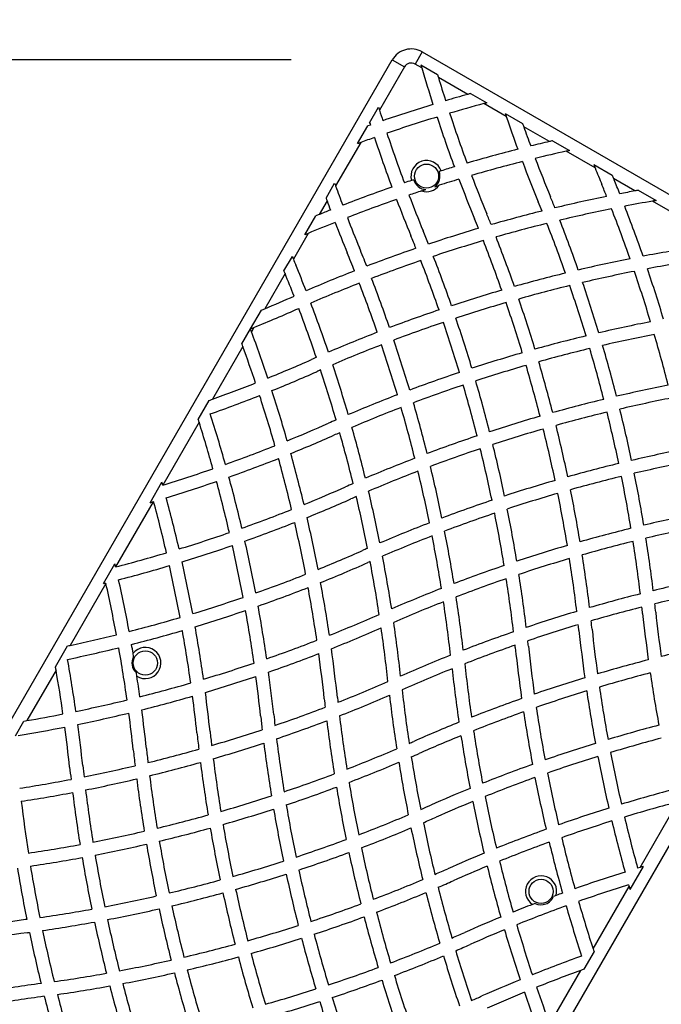
# Model space of a CAD drawing. Units: inches. Extents: x 33 to 1919, y 28 to 1228.
# Drawn here: x 637 to 673, y 944 to 1000 of the extents above; entities that cross this region are included whole.
import ezdxf

# ---------------------------------------------------------------- set-up
doc = ezdxf.new("R2010")
doc.units = ezdxf.units.IN
doc.header["$LTSCALE"] = 115
doc.header["$MEASUREMENT"] = 0
doc.layers.add('SLD-0', color=179, linetype='Continuous')
doc.styles.add('SLDTEXTSTYLE2', font='TXT', dxfattribs={"width": 0.7})
doc.dimstyles.new('SLDDIMSTYLE0', dxfattribs={"dimtxt": 14.655762, "dimasz": 11.5, "dimexe": 0, "dimexo": 0.0625, "dimgap": 3.66394, "dimtad": 0, "dimtih": 1, "dimtoh": 1, "dimdec": 6, "dimrnd": 1e-09, "dimzin": 12, "dimdsep": 46, "dimlunit": 5, "dimtxsty": 'SLDTEXTSTYLE2', "dimsah": 1, "dimcen": 0.09, "dimadec": 0, "dimazin": 3, "dimtfac": 1, "dimtdec": 3, "dimtofl": 0, "dimtmove": 0, "dimatfit": 3, "dimfxl": 0, "dimfrac": 2, "dimtolj": 1, "dimtzin": 12, "dimarcsym": 0})
doc.dimstyles.new('SLDDIMSTYLE1', dxfattribs={"dimtxt": 0.18, "dimasz": 11.5, "dimexe": 0, "dimexo": 0.0625, "dimgap": 0, "dimtad": 0, "dimtih": 1, "dimtoh": 1, "dimdec": 0, "dimrnd": 1e-09, "dimzin": 0, "dimdsep": 46, "dimlunit": 5, "dimtxsty": 'Standard', "dimsah": 1, "dimcen": 0.09, "dimadec": 0, "dimazin": 0, "dimtfac": 11.5, "dimtdec": 0, "dimtofl": 0, "dimtmove": 0, "dimatfit": 3, "dimfxl": 0, "dimfrac": 2, "dimtolj": 1, "dimtzin": 0, "dimarcsym": 0})

# ---------------------------------------------------------------- blocks, each defined once
blk = doc.blocks.new('_D')
at = {"layer": 'SLD-0'}
for p, q in [((394.12, 834.936), (394.12, 1153.62)), ((681.958, 980.476), (681.958, 1153.62)), ((394.12, 1142.81), (472.415, 1142.81)), ((681.958, 1142.81), (603.664, 1142.81)), ((492.272, 1127.877), (487.351, 1127.877)), ((487.351, 1127.877), (487.351, 1104.584)), ((554.458, 1127.877), (559.379, 1127.877)), ((559.379, 1127.877), (559.379, 1104.584)), ((487.351, 1104.584), (492.272, 1104.584)), ((559.379, 1104.584), (554.458, 1104.584))]:
    blk.add_line(p, q, dxfattribs=at)
for points in [[(394.12, 1142.81), (405.62, 1139.935), (405.62, 1145.685)], [(681.958, 1142.81), (670.458, 1145.685), (670.458, 1139.935)]]:
    blk.add_solid(points, dxfattribs=at)
at = {"layer": 'SLD-0', "char_height": 14.375, "attachment_point": 1, "style": 'SLDTEXTSTYLE2'}
for s, insert in [('23\'-11 3/4"', (482.429, 1149.688)), ('7.31m', (492.272, 1123.114))]:
    blk.add_mtext(s, dxfattribs=dict(at, insert=insert))
blk = doc.blocks.new('_D_1')
at = {"layer": 'SLD-0'}
for p, q in [((321.422, 844.674), (321.422, 1207.951)), ((780.707, 850.081), (780.707, 1207.951)), ((321.422, 1197.141), (491.536, 1197.141)), ((780.707, 1197.141), (610.593, 1197.141)), ((511.394, 1182.207), (506.472, 1182.207)), ((506.472, 1182.207), (506.472, 1158.915)), ((585.771, 1182.207), (590.692, 1182.207)), ((590.692, 1182.207), (590.692, 1158.915)), ((506.472, 1158.915), (511.394, 1158.915)), ((590.692, 1158.915), (585.771, 1158.915))]:
    blk.add_line(p, q, dxfattribs=at)
for points in [[(321.422, 1197.141), (332.922, 1194.266), (332.922, 1200.016)], [(780.707, 1197.141), (769.207, 1200.016), (769.207, 1194.266)]]:
    blk.add_solid(points, dxfattribs=at)
at = {"layer": 'SLD-0', "char_height": 14.375, "attachment_point": 1, "style": 'SLDTEXTSTYLE2'}
for s, insert in [('38\'-3 1/4"', (501.551, 1204.019)), ('11.67m', (511.394, 1177.445))]:
    blk.add_mtext(s, dxfattribs=dict(at, insert=insert))
blk = doc.blocks.new('_D_2')
at = {"layer": 'SLD-0'}
for p, q in [((639.088, 1075.48), (103.14, 1075.48)), ((113.95, 1075.48), (113.95, 773.313)), ((74.279, 746.74), (69.358, 746.74)), ((69.358, 746.74), (69.358, 723.447)), ((148.657, 746.74), (153.578, 746.74)), ((153.578, 746.74), (153.578, 723.447)), ((69.358, 723.447), (74.279, 723.447)), ((153.578, 723.447), (148.657, 723.447)), ((113.95, 447.866), (113.95, 720.166)), ((380.461, 447.866), (103.14, 447.866))]:
    blk.add_line(p, q, dxfattribs=at)
for points in [[(113.95, 1075.48), (111.075, 1063.98), (116.825, 1063.98)], [(113.95, 447.866), (116.825, 459.366), (111.075, 459.366)]]:
    blk.add_solid(points, dxfattribs=at)
at = {"layer": 'SLD-0', "char_height": 14.375, "attachment_point": 1, "style": 'SLDTEXTSTYLE2'}
for s, insert in [('52\'-3 1/2"', (64.437, 768.551)), ('15.94m', (74.279, 741.977))]:
    blk.add_mtext(s, dxfattribs=dict(at, insert=insert))
blk = doc.blocks.new('_D_3')
at = {"layer": 'SLD-0'}
for p, q in [((652.232, 998.098), (238.967, 998.098)), ((249.777, 998.098), (249.777, 770.622)), ((204.01, 744.048), (199.089, 744.048)), ((199.089, 744.048), (199.089, 720.756)), ((278.387, 744.048), (283.309, 744.048)), ((283.309, 744.048), (283.309, 720.756)), ((199.089, 720.756), (204.01, 720.756)), ((283.309, 720.756), (278.387, 720.756)), ((249.777, 519.866), (249.777, 717.475)), ((393.712, 519.866), (238.967, 519.866))]:
    blk.add_line(p, q, dxfattribs=at)
for points in [[(249.777, 998.098), (246.902, 986.598), (252.652, 986.598)], [(249.777, 519.866), (252.652, 531.366), (246.902, 531.366)]]:
    blk.add_solid(points, dxfattribs=at)
at = {"layer": 'SLD-0', "char_height": 14.375, "attachment_point": 1, "style": 'SLDTEXTSTYLE2'}
for s, insert in [('39\'-10 1/4"', (194.167, 765.86)), ('12.15m', (204.01, 739.286))]:
    blk.add_mtext(s, dxfattribs=dict(at, insert=insert))

msp = doc.modelspace()

# ---------------------------------------------------------------- linework, layer by layer
at = {"color": 7, "linetype": 'Continuous', "lineweight": 25}
for p, q in [((659.6891666, 998.5557625), (659.2891678, 997.8629406)), ((659.6891666, 998.5557625), (688.7010188, 981.8057497)), ((621.231635, 934.4453633), (657.9816297, 998.0982241)), ((658.6744515, 997.6982253), (657.2590524, 995.2466628)), ((657.9816297, 998.0982241), (658.6744515, 997.6982253)), ((659.6664512, 997.6451162), (659.2891678, 997.8629406)), ((659.6161674, 997.8184859), (660.5576298, 997.2749291)), ((662.2769938, 996.1379165), (660.6100255, 997.1003391)), ((662.4458111, 996.184793), (663.3609911, 995.6564048)), ((656.6997919, 994.5280091), (657.2084119, 995.4089752)), ((664.4728008, 994.8701679), (663.1903247, 995.6105984)), ((664.4116849, 995.0497891), (665.4020137, 994.4780163)), ((656.0104994, 993.334114), (656.5915649, 994.3405596)), ((666.9248983, 993.4544497), (665.4656733, 994.2969308)), ((656.1933307, 993.4007961), (654.7632698, 990.9238524)), ((667.1034588, 993.4956942), (668.0616387, 992.942488)), ((669.5287296, 991.9511173), (667.8808723, 992.9025201)), ((669.4548949, 992.1380788), (670.505185, 991.5317071)), ((660.7716151, 991.7857261), (660.652143, 991.7484803)), ((654.2174978, 990.2285524), (654.7080018, 991.0781298)), ((659.2019292, 991.2810484), (659.0831986, 991.241531)), ((670.5821796, 991.3429127), (670.6071113, 991.2820556)), ((671.793997, 990.6432694), (670.582183, 991.3429059)), ((671.983812, 990.6780184), (672.9939934, 990.094794)), ((654.2735449, 990.0756266), (653.8231028, 989.2954347)), ((674.702103, 988.9642769), (672.8014845, 990.0616031)), ((653.0165815, 988.1485099), (653.6342077, 989.2182584)), ((653.2073915, 988.229009), (652.3603672, 986.7619088)), ((651.8259811, 986.0863206), (652.3009316, 986.9089586)), ((651.8857547, 985.9398528), (650.7308795, 983.9395397)), ((649.9295396, 982.8015884), (650.54098, 983.8606363)), ((649.4312354, 981.9384944), (649.9193646, 982.7839605)), ((650.1175524, 982.8772253), (649.9758154, 982.631748)), ((649.4869165, 981.7849491), (647.7554156, 978.7858874)), ((689.1585478, 980.0982221), (652.4085484, 916.4453613)), ((646.9453369, 977.632805), (647.5734009, 978.7206321)), ((646.9964842, 977.4713938), (644.9339195, 973.8989073)), ((644.2116426, 972.8979059), (644.8841332, 974.0626839)), ((644.9302792, 973.8977962), (644.9339162, 973.8989151)), ((644.3857726, 972.9494945), (642.2478995, 969.2465911)), ((641.551079, 968.289669), (642.206364, 969.4246541)), ((642.249275, 969.2406715), (642.2478994, 969.2465976)), ((641.6959887, 968.290664), (639.6675816, 964.7773504)), ((641.6959929, 968.2906675), (641.6885952, 968.3239161)), ((638.8216744, 963.5622041), (639.5029789, 964.7422446)), ((643.2719918, 964.1452595), (643.2415512, 964.3234727)), ((638.8552125, 963.3703053), (637.1926841, 960.4906969)), ((643.4542975, 963.0268887), (643.4261942, 963.2054585)), ((636.547147, 959.6226093), (637.0325776, 960.4633821)), ((672.0925741, 952.1390818), (674.1243228, 955.6581776)), ((672.2673142, 952.1917592), (671.5107576, 950.8813394)), ((667.3098035, 950.5388426), (667.15929, 950.4834244)), ((669.4137536, 947.499231), (671.4626515, 951.0480446)), ((666.1132238, 950.0893954), (665.9635364, 950.0317432)), ((669.4678577, 947.3429448), (668.8889793, 946.3402914)), ((669.4678534, 947.3429408), (669.4650202, 947.3419469)), ((666.9424605, 943.2188291), (668.7062887, 946.2738722)), ((638.1818438, 944.7995327), (638.1877756, 944.8003349))]:
    msp.add_line(p, q, dxfattribs=at)
at = {"color": 7, "linetype": 'Continuous', "lineweight": 25, "flags": 128}
for points in [[(644.3857726, 972.9494945), (644.3888608, 972.9504143), (644.3919396, 972.9513342), (644.3950278, 972.9522541), (644.398116, 972.953174), (644.4012041, 972.9540939), (644.4042923, 972.9550138), (644.4073805, 972.9559336), (644.4104687, 972.9568535)], [(637.1915577, 949.1759519), (637.1814578, 949.1745815), (637.1713672, 949.173211), (637.1612673, 949.1718406), (637.1511674, 949.1704702), (637.1410768, 949.1690997), (637.1309769, 949.1677293), (637.1208769, 949.1663589), (637.110777, 949.1649884)]]:
    msp.add_lwpolyline(points, dxfattribs=at)
at = {"color": 7, "linetype": 'Continuous', "lineweight": 25}
for centre in [(659.9367612, 991.484605), (643.9367612, 963.7717921), (666.4534217, 950.7717921)]:
    msp.add_circle(centre, 0.6875, dxfattribs=at)
for centre, radius, start, end in [((659.064166, 997.4732257), 1.25, 60, 150), ((659.064166, 997.4732257), 0.45, 60, 150), ((742.2368621, 1021.6893895), 86, 196.115149777, 196.235415827), ((742.2368621, 1021.6893895), 86, 196.235415827, 197.686358284), ((742.2368621, 1021.6893895), 85.25, 196.641755166, 196.764260058), ((742.2368621, 1021.6893895), 85.25, 196.764260058, 197.695166142), ((685.5679939, 912.5730212), 86.75, 105.574087388, 106.437586502), ((685.5679939, 912.5730212), 86.75, 105.458369543, 105.574087388), ((738.6146403, 1020.718818), 85.25, 197.270890012, 197.385152995), ((685.5679939, 912.5730212), 86.75, 106.933016887, 108.911683375), ((685.5679939, 912.5730212), 86, 105.082253919, 106.4244174), ((685.5679939, 912.5730212), 86, 104.964528013, 105.082253919), ((738.6146403, 1020.718818), 85.25, 197.385152995, 197.812776113), ((685.5679939, 912.5730212), 86, 106.924266995, 108.919069191), ((742.2368621, 1021.6893895), 86, 198.186109637, 200.185278278), ((742.2368621, 1021.6893895), 85.25, 198.199412772, 200.217615498), ((745.8590839, 1022.6599609), 86, 198.7263492, 198.852753869), ((745.8590839, 1022.6599609), 86, 198.852753869, 200.162293148), ((685.5679939, 912.5730212), 86.75, 109.407173137, 109.513093183), ((738.6146403, 1020.718818), 86, 197.730745104, 197.824522307), ((745.8590839, 1022.6599609), 85.25, 199.303977844, 199.432989649), ((745.8590839, 1022.6599609), 85.25, 199.432989649, 200.216374449), ((738.6146403, 1020.718818), 85.25, 198.316901724, 200.327732881), ((685.5679939, 912.5730212), 86, 109.972301445, 110.101960373), ((685.5679939, 912.5730212), 86, 109.418798042, 109.972301445), ((738.6146403, 1020.718818), 86, 198.324332776, 200.316008901), ((686.5385653, 908.9507994), 86.75, 103.067228286, 103.78967503), ((686.5385653, 908.9507994), 86.75, 102.946189269, 103.067228286), ((686.5385653, 908.9507994), 86.75, 104.287896957, 106.266520091), ((686.5385653, 908.9507994), 86, 102.529951165, 103.731146131), ((686.5385653, 908.9507994), 86, 102.406608461, 102.529951165), ((659.9367612, 991.484605), 0.8875, 19.83435221, 195.89536718), ((686.5385653, 908.9507994), 86.75, 106.762901427, 107.279028558), ((686.5385653, 908.9507994), 86, 104.234268144, 106.229792107), ((745.8590839, 1022.6599609), 86, 200.664861903, 202.299883144), ((745.8590839, 1022.6599609), 85.25, 200.723920755, 202.299883144), ((749.4813058, 1023.6305323), 86, 201.480911696, 201.614830416), ((659.9367612, 991.484605), 0.7625, 308.11519139, 20.24681646), ((742.2368621, 1021.6893895), 85.25, 200.723057292, 202.299883144), ((749.4813058, 1023.6305323), 86, 201.614830416, 202.299883144), ((749.4813058, 1023.6305323), 85.25, 202.118651481, 202.255682336), ((734.9924184, 1019.7482466), 85.25, 199.651994064, 199.76213714), ((734.9924184, 1019.7482466), 85.25, 199.76213714, 200.546036597), ((686.5385653, 908.9507994), 86.75, 108.450690831, 108.73588203), ((659.9367612, 991.484605), 0.7625, 195.48290293, 267.614528), ((659.9367612, 991.484605), 0.8875, 251.70656329, 324.0231561), ((686.5385653, 908.9507994), 86, 106.730827263, 107.515992124), ((742.2368621, 1021.6893895), 86, 200.685989694, 202.299883144), ((590.3451011, 958.3643974), 86, 21.820653946, 22.299883144), ((590.3451011, 958.3643974), 86.75, 21.728395148, 22.299883144), ((686.5385653, 908.9507994), 86.75, 109.23137128, 111.201774892), ((686.5385653, 908.9507994), 86, 108.213727264, 108.719794853), ((738.6146403, 1020.718818), 85.25, 200.832066405, 202.299883144), ((687.5091367, 905.3285775), 86.75, 101.520628009, 103.510802148), ((687.5091367, 905.3285775), 86.75, 100.437005604, 101.016828555), ((687.5091367, 905.3285775), 86.75, 100.309553801, 100.437005604), ((734.9924184, 1019.7482466), 86, 200.075143883, 200.183651237), ((734.9924184, 1019.7482466), 86, 200.183651237, 200.55391613), ((686.5385653, 908.9507994), 86, 109.21973069, 111.205295564), ((738.6146403, 1020.718818), 86, 200.815819738, 202.299883144), ((586.7228793, 957.393826), 86, 21.919288881, 22.299883144), ((586.7228793, 957.393826), 86.75, 21.848281745, 22.299883144), ((687.5091367, 905.3285775), 86, 99.847086014, 100.924569757), ((590.3451011, 958.3643974), 86.75, 19.222851476, 21.224595693), ((687.5091367, 905.3285775), 86, 99.716936189, 99.847086014), ((686.5385653, 908.9507994), 86.75, 112.155618022, 112.290388112), ((686.5385653, 908.9507994), 86.75, 111.697190046, 112.155618022), ((583.1006574, 956.4232546), 86.75, 21.859174756, 22.299883144), ((687.5091367, 905.3285775), 86.75, 104.01117618, 105.989081659), ((687.5091367, 905.3285775), 86, 101.432094047, 103.439795012), ((590.3451011, 958.3643974), 86, 19.294821388, 21.313129656), ((686.5385653, 908.9507994), 86, 111.704982019, 112.803491025), ((734.9924184, 1019.7482466), 86, 201.053651491, 202.299883144), ((734.9924184, 1019.7482466), 85.25, 201.050119286, 202.299883144), ((583.1006574, 956.4232546), 86, 21.908356901, 22.299883144), ((687.5091367, 905.3285775), 86, 103.944003118, 105.939899514), ((586.7228793, 957.393826), 86, 19.403638284, 21.415080775), ((586.7228793, 957.393826), 86.75, 19.352560205, 21.347907713), ((686.5385653, 908.9507994), 86, 112.803491025, 112.941463199), ((579.4784356, 955.4526832), 86, 21.789501754, 22.299883144), ((579.4784356, 955.4526832), 86.75, 21.762804763, 22.299883144), ((687.5091367, 905.3285775), 86.75, 106.486850369, 108.456462535), ((687.5091367, 905.3285775), 86, 106.441633148, 108.429765544), ((583.1006574, 956.4232546), 86, 19.403480985, 21.406623267), ((583.1006574, 956.4232546), 86.75, 19.373969434, 21.361406046), ((575.8562137, 954.4821117), 86, 21.563729021, 22.299883144), ((575.8562137, 954.4821117), 86.75, 21.560288982, 22.299883144), ((687.5091367, 905.3285775), 86.75, 108.952529329, 110.918154478), ((688.4797081, 901.7063557), 86.75, 98.775404307, 100.777148524), ((731.3701966, 1018.7776752), 85.25, 201.951800825, 202.058405428), ((731.3701966, 1018.7776752), 85.25, 202.058405428, 202.299883144), ((572.2339919, 953.5115403), 86.75, 21.252029299, 22.299883144), ((687.5091367, 905.3285775), 86, 108.9299538, 110.914714439), ((579.4784356, 955.4526832), 86, 19.295420413, 21.289313498), ((579.4784356, 955.4526832), 86.75, 19.288244862, 21.26673797), ((688.4797081, 901.7063557), 86.75, 101.277658902, 103.267166922), ((688.4797081, 901.7063557), 86, 98.686870344, 100.705178612), ((572.2339919, 953.5115403), 86, 22.152525335, 22.257913362), ((572.2339919, 953.5115403), 86, 21.231301273, 22.152525335), ((687.5091367, 905.3285775), 86.75, 111.413520423, 113.379848417), ((688.4797081, 901.7063557), 86.75, 103.765124886, 105.74584375), ((688.4797081, 901.7063557), 86, 101.20951774, 103.216088843), ((590.3451011, 958.3643974), 86, 16.783911157, 18.79048226), ((590.3451011, 958.3643974), 86.75, 16.732833078, 18.722341098), ((687.5091367, 905.3285775), 86, 111.41438928, 113.400578866), ((575.8562137, 954.4821117), 86, 19.079892338, 21.06405418), ((575.8562137, 954.4821117), 86.75, 19.095944594, 21.064923037), ((586.7228793, 957.393826), 86.75, 16.867705901, 18.85460224), ((688.4797081, 901.7063557), 86.75, 106.242068599, 108.217802832), ((688.4797081, 901.7063557), 86, 103.717999569, 105.716332198), ((586.7228793, 957.393826), 86, 16.898156254, 18.901727558), ((617.9237152, 1062.624061), 85.25, 292.633482279, 293.852079597), ((572.2339919, 953.5115403), 86.75, 18.79690103, 20.756245345), ((688.4797081, 901.7063557), 86, 106.216657634, 108.210627281), ((583.1006574, 956.4232546), 86, 16.903952705, 18.903155549), ((583.1006574, 956.4232546), 86.75, 16.894908983, 18.877744585), ((617.9237152, 1062.624061), 86, 291.983952954, 293.827021746), ((617.9237152, 1062.624061), 85.25, 292.49527595, 292.633482279), ((572.2339919, 953.5115403), 86, 18.756572806, 20.731004748), ((688.4797081, 901.7063557), 86.75, 108.713208455, 110.688156185), ((688.4797081, 901.7063557), 86, 108.710309841, 110.70420844), ((579.4784356, 955.4526832), 86, 16.801785412, 18.795737853), ((579.4784356, 955.4526832), 86.75, 16.815032872, 18.792839238), ((689.4502795, 898.0841338), 86.75, 101.14539776, 103.132294099), ((568.61177, 952.5409689), 86.75, 20.295848396, 20.403074447), ((617.9237152, 1062.624061), 86, 291.84893768, 291.983952954), ((568.61177, 952.5409689), 86.75, 18.446160285, 20.295848396), ((688.4797081, 901.7063557), 86.75, 111.183768067, 113.16258192), ((689.4502795, 898.0841338), 86, 101.098272442, 103.101843746), ((590.3451011, 958.3643974), 86, 14.283667802, 16.282000431), ((568.61177, 952.5409689), 86, 19.879692564, 19.988510358), ((575.8562137, 954.4821117), 86.75, 16.628051242, 18.600332711), ((689.4502795, 898.0841338), 86.75, 103.628575176, 105.61029225), ((568.61177, 952.5409689), 86, 18.416859999, 19.879692564), ((688.4797081, 901.7063557), 86, 111.204308197, 113.202910144), ((575.8562137, 954.4821117), 86, 16.591491408, 18.579792581), ((689.4502795, 898.0841338), 86.75, 106.10572819, 108.085949736), ((689.4502795, 898.0841338), 86, 103.602218531, 105.601248528), ((586.7228793, 957.393826), 86, 14.398751472, 16.397781469), ((586.7228793, 957.393826), 86.75, 14.38970775, 16.371424824), ((618.8942867, 1059.0018391), 85.25, 292.054504941, 293.86395863), ((688.4797081, 901.7063557), 86.75, 113.659560806, 113.86395863), ((583.1006574, 956.4232546), 86.75, 14.418085999, 16.399473043), ((618.8942867, 1059.0018391), 86, 292.020821765, 293.86395863), ((688.4797081, 901.7063557), 86, 113.704630377, 113.86395863), ((572.2339919, 953.5115403), 86, 16.272115781, 18.254852573), ((572.2339919, 953.5115403), 86.75, 16.333184764, 18.299922144), ((689.4502795, 898.0841338), 86.75, 108.58147942, 110.56434605), ((689.4502795, 898.0841338), 86, 106.100945694, 108.099197196), ((583.1006574, 956.4232546), 86, 14.405773176, 16.404255539), ((618.8942867, 1059.0018391), 85.25, 289.788371786, 291.549561437), ((579.4784356, 955.4526832), 86.75, 14.339290814, 16.319503188), ((568.61177, 952.5409689), 86.75, 15.979235951, 17.949691756), ((689.4502795, 898.0841338), 86, 108.599187704, 110.600905885), ((579.4784356, 955.4526832), 86, 14.304612789, 16.301794904), ((690.420851, 894.461912), 86.75, 101.122255415, 103.105091017), ((618.8942867, 1059.0018391), 85.25, 289.658419359, 289.788371786), ((618.8942867, 1059.0018391), 86, 289.521994361, 291.520024901), ((568.61177, 952.5409689), 86, 15.927425196, 17.916321294), ((689.4502795, 898.0841338), 86.75, 111.061035863, 113.051217594), ((575.8562137, 954.4821117), 86.75, 14.152678865, 16.13136143), ((690.420851, 894.461912), 86.75, 103.600526957, 105.581914001), ((690.420851, 894.461912), 86, 101.096844451, 103.096047295), ((689.4502795, 898.0841338), 86, 111.102295353, 113.112286577), ((575.8562137, 954.4821117), 86, 14.094471639, 16.09010194), ((690.420851, 894.461912), 86, 103.595744461, 105.594226824), ((586.7228793, 957.393826), 86, 11.900802804, 13.899054306), ((586.7228793, 957.393826), 86.75, 11.914050264, 13.89427181), ((564.9895482, 951.5703975), 86, 17.528153734, 17.640955776), ((564.9895482, 951.5703975), 86, 15.692376608, 17.528153734), ((564.9895482, 951.5703975), 86.75, 15.724211196, 17.700299062), ((689.4502795, 898.0841338), 86.75, 113.550289644, 113.86395863), ((690.420851, 894.461912), 86.75, 106.077419788, 108.0609771), ((619.8648581, 1055.3796173), 85.25, 292.152169094, 293.86395863), ((689.4502795, 898.0841338), 86, 113.616345811, 113.86395863), ((572.2339919, 953.5115403), 86, 13.773705347, 15.768056546), ((572.2339919, 953.5115403), 86.75, 13.85680639, 15.834112713), ((690.420851, 894.461912), 86, 106.094184518, 108.095655125), ((583.1006574, 956.4232546), 86, 11.904344875, 13.905815482), ((583.1006574, 956.4232546), 86.75, 11.9390229, 13.922580212), ((619.8648581, 1055.3796173), 86, 292.095929241, 293.86395863), ((690.420851, 894.461912), 86.75, 108.55753311, 110.547402801), ((619.8648581, 1055.3796173), 85.25, 289.622136228, 291.645372995), ((690.420851, 894.461912), 86, 108.596890301, 110.605610026), ((579.4784356, 955.4526832), 86, 11.799245295, 13.803377613), ((579.4784356, 955.4526832), 86.75, 11.85649988, 13.842734804), ((691.3914224, 890.8396901), 86.75, 101.207160762, 103.184967128), ((619.8648581, 1055.3796173), 86, 289.585914678, 291.593129913), ((568.61177, 952.5409689), 86, 13.427186023, 15.425051076), ((568.61177, 952.5409689), 86.75, 13.500844671, 15.480781255), ((690.420851, 894.461912), 86.75, 111.046135714, 113.047071267), ((691.3914224, 890.8396901), 86, 101.204262147, 103.198214588), ((619.8648581, 1055.3796173), 85.25, 287.101491014, 289.117035256), ((690.420851, 894.461912), 86, 111.109294509, 113.13017231), ((575.8562137, 954.4821117), 86, 11.584020055, 13.590787157), ((575.8562137, 954.4821117), 86.75, 11.665176801, 13.653945952), ((691.3914224, 890.8396901), 86.75, 103.680496812, 105.660709186), ((619.8648581, 1055.3796173), 86, 287.083511301, 289.084942337), ((564.9895482, 951.5703975), 86, 13.191950337, 15.191681919), ((564.9895482, 951.5703975), 86.75, 13.245357368, 15.227568597), ((691.3914224, 890.8396901), 86.75, 106.157265196, 108.14350012), ((691.3914224, 890.8396901), 86, 103.698205096, 105.695387211), ((586.7228793, 957.393826), 86, 9.399094115, 11.400812296), ((586.7228793, 957.393826), 86.75, 9.43565395, 11.41852058), ((561.3673263, 950.5998261), 86.75, 15.578863923, 15.691953031), ((620.8354295, 1051.7573954), 85.25, 292.140637748, 293.86395863), ((690.420851, 894.461912), 86.75, 113.549288205, 113.86395863), ((572.2339919, 953.5115403), 86.75, 11.362876728, 13.354589453), ((583.1006574, 956.4232546), 86.75, 9.452597199, 11.44246689), ((619.8648581, 1055.3796173), 86, 286.445436606, 286.566432178), ((561.3673263, 950.5998261), 86, 13.068246047, 15.068007099), ((561.3673263, 950.5998261), 86.75, 13.100704252, 15.083275986), ((620.8354295, 1051.7573954), 86, 292.062484715, 293.86395863), ((690.420851, 894.461912), 86, 113.637669814, 113.86395863), ((572.2339919, 953.5115403), 86, 11.256259009, 13.266207844), ((691.3914224, 890.8396901), 86.75, 108.6421237, 110.638593771), ((691.3914224, 890.8396901), 86, 106.196622387, 108.200754705), ((583.1006574, 956.4232546), 86, 9.394389974, 11.403109699), ((620.8354295, 1051.7573954), 85.25, 289.599382083, 291.631072897), ((579.4784356, 955.4526832), 86.75, 9.361406229, 11.3578763), ((568.61177, 952.5409689), 86.75, 11.006175279, 12.999520271), ((691.3914224, 890.8396901), 86, 108.704318122, 110.719750517), ((579.4784356, 955.4526832), 86, 9.280249483, 11.295681878), ((692.3619938, 887.2174683), 86.75, 101.399667289, 103.371948758), ((620.8354295, 1051.7573954), 86, 289.541541844, 291.556791754), ((568.61177, 952.5409689), 86, 10.911246483, 12.92206839), ((691.3914224, 890.8396901), 86.75, 111.140495398, 113.152117881), ((575.8562137, 954.4821117), 86.75, 9.160054461, 11.163275174), ((692.3619938, 887.2174683), 86.75, 103.86863857, 105.847321135), ((692.3619938, 887.2174683), 86, 101.420207419, 103.408508592), ((620.8354295, 1051.7573954), 85.25, 287.069859082, 289.092415907), ((564.9895482, 951.5703975), 86.75, 10.754651882, 12.746724285), ((691.3914224, 890.8396901), 86, 111.226905412, 113.2587356), ((575.8562137, 954.4821117), 86, 9.054434908, 11.07686516), ((586.7228793, 957.393826), 86.75, 6.948782406, 8.938964137), ((620.8354295, 1051.7573954), 86, 287.033012869, 289.038562651), ((564.9895482, 951.5703975), 86, 10.680352837, 12.689407699), ((621.8060009, 1048.1351736), 85.25, 292.018072739, 293.86395863), ((691.3914224, 890.8396901), 86.75, 113.658719193, 113.86395863), ((692.3619938, 887.2174683), 86.75, 106.346054048, 108.334823199), ((692.3619938, 887.2174683), 86, 103.90989806, 105.905528361), ((586.7228793, 957.393826), 86, 6.887713423, 8.897704647), ((620.8354295, 1051.7573954), 85.25, 284.547870576, 286.564717368), ((572.2339919, 953.5115403), 86.75, 8.845539401, 10.856275416), ((692.3619938, 887.2174683), 86, 106.409212843, 108.415979945), ((583.1006574, 956.4232546), 86, 6.86982769, 8.890705491), ((583.1006574, 956.4232546), 86.75, 6.952928733, 8.953864286), ((557.7451045, 949.6292547), 86.75, 13.069718533, 13.190479009), ((620.8354295, 1051.7573954), 86, 284.532779197, 286.531995399), ((561.3673263, 950.5998261), 86, 10.562181547, 12.567510998), ((561.3673263, 950.5998261), 86.75, 10.615252478, 12.604016887), ((621.8060009, 1048.1351736), 86, 291.918568341, 293.86395863), ((691.3914224, 890.8396901), 86, 113.770970495, 113.86395863), ((572.2339919, 953.5115403), 86, 8.713673509, 10.744024113), ((692.3619938, 887.2174683), 86.75, 108.836724826, 110.839945539), ((557.7451045, 949.6292547), 86.75, 10.586191448, 12.57012246), ((621.8060009, 1048.1351736), 85.25, 289.466329475, 291.504908572), ((692.3619938, 887.2174683), 86, 108.92313484, 110.945565092), ((579.4784356, 955.4526832), 86, 6.7412644, 8.773094588), ((579.4784356, 955.4526832), 86.75, 6.847882119, 8.859504602), ((693.3325652, 883.5952464), 86.75, 101.700077856, 103.666815236), ((620.8354295, 1051.7573954), 86, 283.938462032, 284.032879842), ((557.7451045, 949.6292547), 86, 10.555021654, 12.532488695), ((621.8060009, 1048.1351736), 86, 289.387533844, 291.409172283), ((568.61177, 952.5409689), 86, 8.375109667, 10.402562095), ((568.61177, 952.5409689), 86.75, 8.490794302, 10.501178633), ((692.3619938, 887.2174683), 86.75, 111.346339526, 113.369191941), ((621.8060009, 1048.1351736), 85.25, 286.931157916, 288.956669189), ((575.8562137, 954.4821117), 86.75, 6.630808059, 8.653660474), ((693.3325652, 883.5952464), 86.75, 104.165887287, 106.14319361), ((693.3325652, 883.5952464), 86, 101.745147427, 103.727884219), ((564.9895482, 951.5703975), 86.75, 8.247910729, 10.253229497), ((692.3619938, 887.2174683), 86, 111.457576795, 113.501063593), ((575.8562137, 954.4821117), 86, 6.498936407, 8.542423205), ((693.3325652, 883.5952464), 86, 104.231943454, 106.226294653), ((586.7228793, 957.393826), 86, 6.13604137, 6.383654189), ((586.7228793, 957.393826), 86.75, 6.13604137, 6.449710356), ((621.8060009, 1048.1351736), 85.25, 284.408171171, 286.424227975), ((621.8060009, 1048.1351736), 86, 286.873654651, 288.881742076), ((564.9895482, 951.5703975), 86, 8.153330481, 10.175140635), ((622.7765723, 1044.5129517), 85.25, 291.782103702, 293.845955085), ((693.3325652, 883.5952464), 86.75, 106.645410547, 108.637123272), ((757.7374746, 975.778825), 86, 186.13604137, 187.904070759), ((757.7374746, 975.778825), 85.25, 186.13604137, 187.847830906), ((561.3673263, 950.5998261), 86.75, 8.118507207, 10.116657367), ((622.7765723, 1044.5129517), 86, 291.661748866, 293.708449014), ((572.2339919, 953.5115403), 86, 6.140945583, 8.195583316), ((572.2339919, 953.5115403), 86.75, 6.297751463, 8.333078975), ((693.3325652, 883.5952464), 86, 106.733792156, 108.743740991), ((583.1006574, 956.4232546), 86, 6.13604137, 6.362330186), ((583.1006574, 956.4232546), 86.75, 6.13604137, 6.450711795), ((754.1152527, 974.8082536), 85.25, 186.13604137, 187.859362252), ((621.8060009, 1048.1351736), 85.25, 282.09422311, 283.903112765), ((621.8060009, 1048.1351736), 86, 284.372615513, 286.370713744), ((561.3673263, 950.5998261), 86, 8.045531017, 10.059674811), ((693.3325652, 883.5952464), 86.75, 109.143724584, 111.154460599), ((754.1152527, 974.8082536), 86, 186.13604137, 187.937515285), ((621.8060009, 1048.1351736), 85.25, 281.981107614, 282.09422311), ((621.8060009, 1048.1351736), 86, 281.879668117, 283.871690433), ((557.7451045, 949.6292547), 86, 8.049388789, 10.05436913), ((557.7451045, 949.6292547), 86.75, 9.752104139, 10.089595729), ((643.9367612, 963.7717921), 0.8875, 237.06961705, 141.56678025), ((622.7765723, 1044.5129517), 85.25, 289.221213535, 291.264585556), ((568.61177, 952.5409689), 86.75, 6.13604137, 7.981395032), ((693.3325652, 883.5952464), 86, 109.255975887, 111.286326491), ((579.4784356, 955.4526832), 86, 6.13604137, 6.229029505), ((750.4930309, 973.8376822), 86, 186.13604137, 188.081431659), ((579.4784356, 955.4526832), 86.75, 6.13604137, 6.341280807), ((750.4930309, 973.8376822), 85.25, 186.13604137, 187.981927261), ((694.3031366, 879.9730246), 86.75, 102.050308244, 104.020764049), ((554.1228826, 948.6586832), 86.75, 8.191124238, 10.170694658), ((643.9367612, 963.7717921), 0.7625, 150.67236225, 227.96403505), ((622.7765723, 1044.5129517), 86, 289.122059147, 291.147913047), ((568.61177, 952.5409689), 86, 6.13604137, 7.862110527), ((693.3325652, 883.5952464), 86.75, 111.666921025, 113.702248537), ((554.1228826, 948.6586832), 86, 9.849763074, 9.979552372), ((622.7765723, 1044.5129517), 85.25, 286.681665303, 288.70811544), ((693.3325652, 883.5952464), 86, 111.804416684, 113.859054417), ((746.870809, 972.8671108), 86, 186.291550986, 188.338251134), ((746.870809, 972.8671108), 85.25, 186.154044915, 188.217896298), ((694.3031366, 879.9730246), 86.75, 104.519218745, 106.499155329), ((554.1228826, 948.6586832), 86, 8.163152158, 9.849763074), ((557.7451045, 949.6292547), 86.75, 8.100192465, 8.884293161), ((622.7765723, 1044.5129517), 86, 286.604197054, 288.612730728), ((564.9895482, 951.5703975), 86, 6.13604137, 7.644711569), ((564.9895482, 951.5703975), 86.75, 6.13604137, 7.742981159), ((694.3031366, 879.9730246), 86.75, 107.000479729, 108.993824721), ((694.3031366, 879.9730246), 86, 104.574948924, 106.572813977), ((757.7374746, 975.778825), 86, 188.406870087, 190.414085322), ((622.7765723, 1044.5129517), 85.25, 284.15881547, 286.172201263), ((623.7471438, 1040.8907299), 85.25, 291.430551942, 293.50000038), ((754.1152527, 974.8082536), 85.25, 188.368927103, 190.400617917), ((622.7765723, 1044.5129517), 86, 284.103585234, 286.098608516), ((561.3673263, 950.5998261), 86, 6.13604137, 7.540513281), ((561.3673263, 950.5998261), 86.75, 6.13604137, 7.617286364), ((739.6263653, 970.9259679), 85.25, 186.13604137, 186.324544681), ((623.7471438, 1040.8907299), 86, 291.298150025, 293.346272528), ((743.2485872, 971.8965393), 86, 186.653727472, 188.701849975), ((743.2485872, 971.8965393), 85.25, 186.49999962, 188.569448058), ((694.3031366, 879.9730246), 86.75, 109.498821367, 111.509205698), ((694.3031366, 879.9730246), 86, 107.07793161, 109.088753517), ((754.1152527, 974.8082536), 86, 188.443208246, 190.458458156), ((622.7765723, 1044.5129517), 85.25, 281.647634324, 283.652124045), ((623.7471438, 1040.8907299), 85.25, 288.865005988, 290.909235), ((739.6263653, 970.9259679), 86, 186.13604137, 186.456946599), ((750.4930309, 973.8376822), 85.25, 188.495091428, 190.533670525), ((622.7765723, 1044.5129517), 85.25, 279.735722985, 281.142768152), ((622.7765723, 1044.5129517), 86, 281.615281372, 283.600896811), ((557.7451045, 949.6292547), 86, 6.13604137, 7.547118381), ((557.7451045, 949.6292547), 86.75, 6.13604137, 7.601847761), ((736.0041435, 969.9553965), 86, 186.13604137, 186.663954877), ((736.0041435, 969.9553965), 85.25, 186.13604137, 186.557311207), ((739.6263653, 970.9259679), 85.25, 186.845861623, 188.902877123), ((694.3031366, 879.9730246), 86, 109.597437905, 111.624890333), ((750.4930309, 973.8376822), 86, 188.590827717, 190.612466156), ((622.7765723, 1044.5129517), 86, 279.321600809, 281.114571397), ((622.7765723, 1044.5129517), 85.25, 279.62656192, 279.735722985), ((554.1228826, 948.6586832), 86, 6.13604137, 7.662690053), ((554.1228826, 948.6586832), 86.75, 6.13604137, 7.694741903), ((623.7471438, 1040.8907299), 86, 288.758362318, 290.782883155), ((739.6263653, 970.9259679), 86, 186.972213468, 189.008488347), ((694.3031366, 879.9730246), 86.75, 112.018604968, 113.86395863), ((695.273708, 876.3508027), 86.75, 104.772431403, 106.754642632), ((732.3819216, 968.9848251), 86, 186.13604137, 186.756221285), ((732.3819216, 968.9848251), 85.25, 186.13604137, 186.673547413), ((623.7471438, 1040.8907299), 85.25, 286.324902093, 288.349681132), ((694.3031366, 879.9730246), 86, 112.137889473, 113.86395863), ((746.870809, 972.8671108), 86, 188.852086953, 190.877940853), ((746.870809, 972.8671108), 85.25, 188.735414444, 190.778786465), ((695.273708, 876.3508027), 86, 104.808318081, 106.808049663), ((623.7471438, 1040.8907299), 86, 286.242228221, 288.248667166), ((736.0041435, 969.9553965), 86, 187.173650029, 189.199187977), ((736.0041435, 969.9553965), 85.25, 187.072636063, 189.118525159), ((624.7177152, 1037.268508), 85.25, 293.675455319, 293.86395863), ((695.273708, 876.3508027), 86.75, 107.253275715, 109.245348118), ((728.7596998, 968.0142537), 86, 186.13604137, 186.736642209), ((728.7596998, 968.0142537), 85.25, 186.13604137, 186.676411839), ((623.7471438, 1040.8907299), 85.25, 283.803940213, 285.814038293), ((624.7177152, 1037.268508), 85.25, 291.097122877, 293.154138377), ((624.7177152, 1037.268508), 86, 293.543053401, 293.86395863), ((743.2485872, 971.8965393), 85.25, 189.090765, 191.134994012), ((695.273708, 876.3508027), 86, 107.310592301, 109.319647163), ((754.1152527, 974.8082536), 86, 190.961437349, 192.966987131), ((754.1152527, 974.8082536), 85.25, 190.907584093, 192.930140918), ((725.137478, 967.0436823), 86, 186.13604137, 186.607225622), ((725.137478, 967.0436823), 85.25, 186.13604137, 186.5681124), ((623.7471438, 1040.8907299), 85.25, 281.296886361, 283.296253014), ((623.7471438, 1040.8907299), 86, 283.743709843, 285.736648086), ((732.3819216, 968.9848251), 86, 187.261801421, 189.27701352), ((732.3819216, 968.9848251), 85.25, 187.184411213, 189.219743585), ((624.7177152, 1037.268508), 86, 290.991511653, 293.027786532), ((743.2485872, 971.8965393), 86, 189.217116845, 191.241637682), ((695.273708, 876.3508027), 86.75, 109.746770503, 111.752089271), ((728.7596998, 968.0142537), 85.25, 187.184099038, 189.208804268), ((624.7177152, 1037.268508), 85.25, 288.545039899, 290.582012564), ((695.273708, 876.3508027), 86, 109.824859365, 111.846669519), ((750.4930309, 973.8376822), 86, 191.118257924, 193.126345349), ((750.4930309, 973.8376822), 85.25, 191.043330811, 193.068842084), ((623.7471438, 1040.8907299), 85.25, 278.799398808, 280.791287749), ((623.7471438, 1040.8907299), 86, 281.257773138, 283.241018631), ((728.7596998, 968.0142537), 86, 187.239333421, 189.244018156), ((624.7177152, 1037.268508), 86, 288.464377082, 290.482015269), ((739.6263653, 970.9259679), 86, 189.517984731, 191.535622918), ((739.6263653, 970.9259679), 85.25, 189.417987436, 191.454960101), ((623.7471438, 1040.8907299), 86, 278.780229234, 280.756929452), ((725.137478, 967.0436823), 86, 187.108069308, 189.101471384), ((725.137478, 967.0436823), 85.25, 187.073711011, 189.087144248), ((624.7177152, 1037.268508), 85.25, 286.012205905, 288.034500528), ((695.273708, 876.3508027), 86.75, 112.257018841, 113.86395863), ((746.870809, 972.8671108), 85.25, 191.29188456, 193.318334697), ((696.2442795, 872.7285809), 86.75, 104.916724014, 106.899295748), ((721.5152561, 966.0731108), 85.25, 186.854569834, 188.855556725), ((736.0041435, 969.9553965), 85.25, 189.62906453, 191.659586973), ((625.6882866, 1033.6462862), 85.25, 293.442688793, 293.86395863), ((695.273708, 876.3508027), 86, 112.355288431, 113.86395863), ((746.870809, 972.8671108), 86, 191.387269272, 193.395802946), ((696.2442795, 872.7285809), 86, 104.931992901, 106.931753953), ((624.7177152, 1037.268508), 85.25, 283.492739981, 285.504864426), ((624.7177152, 1037.268508), 86, 285.954935969, 287.959094209), ((736.0041435, 969.9553965), 86, 189.704470849, 191.715871422), ((625.6882866, 1033.6462862), 85.25, 290.881474841, 292.927363937), ((696.2442795, 872.7285809), 86.75, 107.395983113, 109.384747522), ((732.3819216, 968.9848251), 85.25, 189.727085063, 191.751319051), ((625.6882866, 1033.6462862), 86, 293.336045123, 293.86395863), ((743.2485872, 971.8965393), 85.25, 191.650318868, 193.675097907), ((696.2442795, 872.7285809), 86, 107.432489002, 109.437818453), ((754.1152527, 974.8082536), 86, 193.468004601, 195.467220803), ((754.1152527, 974.8082536), 85.25, 193.435282632, 195.452129424), ((624.7177152, 1037.268508), 85.25, 280.981682738, 282.987430595), ((624.7177152, 1037.268508), 86, 283.457526093, 285.452555006), ((732.3819216, 968.9848251), 86, 189.779394483, 191.784585693), ((625.6882866, 1033.6462862), 86, 290.800812023, 292.826349971), ((743.2485872, 971.8965393), 86, 191.751332834, 193.757771779), ((696.2442795, 872.7285809), 86.75, 109.883342633, 111.881492793), ((624.7177152, 1037.268508), 85.25, 278.474860601, 280.477407309), ((624.7177152, 1037.268508), 86, 280.967355602, 282.956930083), ((728.7596998, 968.0142537), 86, 189.744614166, 191.743064516), ((728.7596998, 968.0142537), 85.25, 189.714113654, 191.731640839), ((625.6882866, 1033.6462862), 85.25, 288.340413027, 290.37093547), ((696.2442795, 872.7285809), 86, 109.940325189, 111.954468983), ((750.4930309, 973.8376822), 86, 193.629286256, 195.627384487), ((750.4930309, 973.8376822), 85.25, 193.575772025, 195.591828829), ((725.137478, 967.0436823), 85.25, 189.591419677, 191.601282737), ((625.6882866, 1033.6462862), 86, 288.284128578, 290.295529151), ((739.6263653, 970.9259679), 86, 192.040905791, 194.045064031), ((739.6263653, 970.9259679), 85.25, 191.965499472, 193.987794095), ((696.2442795, 872.7285809), 86.75, 112.382713636, 113.86395863), ((624.7177152, 1037.268508), 86, 278.48037896, 280.467585848), ((721.5152561, 966.0731108), 85.25, 189.359657264, 191.360385697), ((725.137478, 967.0436823), 86, 189.601241138, 191.591895634), ((625.6882866, 1033.6462862), 85.25, 285.812934304, 287.833182819), ((746.870809, 972.8671108), 85.25, 193.827798737, 195.84118453), ((721.5152561, 966.0731108), 86, 189.34980865, 191.331111267), ((625.6882866, 1033.6462862), 86, 285.779667661, 287.781847201), ((736.0041435, 969.9553965), 86, 192.218152799, 194.220332339), ((736.0041435, 969.9553965), 85.25, 192.166817181, 194.187065696), ((626.658858, 1030.0240643), 85.25, 293.326452587, 293.86395863), ((696.2442795, 872.7285809), 86, 112.459486719, 113.86395863), ((746.870809, 972.8671108), 86, 193.901391484, 195.896414766), ((666.4534217, 950.7717921), 0.8875, 344.78342587, 236.49697428), ((697.2148509, 869.106359), 86.75, 107.42987754, 109.413808552), ((697.2148509, 869.106359), 86.75, 106.833651369, 106.934299527), ((697.2148509, 869.106359), 86.75, 106.713107499, 106.833651369), ((625.6882866, 1033.6462862), 85.25, 283.293431033, 285.307758045), ((626.658858, 1030.0240643), 85.25, 290.780256415, 292.815588787), ((626.658858, 1030.0240643), 86, 293.243778715, 293.86395863), ((697.2148509, 869.106359), 86, 107.444818447, 109.444978346), ((754.1152527, 974.8082536), 86, 195.967120158, 196.038403227), ((625.6882866, 1033.6462862), 86, 283.282007355, 285.279184364), ((732.3819216, 968.9848251), 86, 192.28506899, 194.285012948), ((732.3819216, 968.9848251), 85.25, 192.25649531, 194.274556821), ((626.658858, 1030.0240643), 86, 290.72298648, 292.738198579), ((743.2485872, 971.8965393), 86, 194.263351914, 196.256290157), ((743.2485872, 971.8965393), 85.25, 194.185961707, 196.196059787), ((697.2148509, 869.106359), 86.75, 109.910404271, 110.165115621), ((754.1152527, 974.8082536), 86, 196.038403227, 196.153987097), ((625.6882866, 1033.6462862), 85.25, 280.777099019, 282.789230396), ((626.658858, 1030.0240643), 85.25, 288.248680949, 290.272914937), ((697.2148509, 869.106359), 86.75, 111.115284529, 111.899807535), ((666.4534217, 950.7717921), 0.7625, 243.50241879, 337.77798136), ((750.4930309, 973.8376822), 85.25, 196.096887235, 197.996285382), ((625.6882866, 1033.6462862), 85.25, 278.259830739, 280.272940783), ((625.6882866, 1033.6462862), 86, 280.786486122, 282.782285435), ((728.7596998, 968.0142537), 86, 192.242786437, 194.239712973), ((728.7596998, 968.0142537), 85.25, 192.235841476, 194.251035032), ((739.6263653, 970.9259679), 85.25, 194.495135574, 196.507260019), ((697.2148509, 869.106359), 86, 109.94563087, 111.950611211), ((750.4930309, 973.8376822), 86, 196.128309567, 198.120331883), ((648.7342581, 863.1972228), 86.75, 97.700116856, 99.62433376), ((625.6882866, 1033.6462862), 86, 278.289105168, 280.286626294), ((725.137478, 967.0436823), 86, 192.091755462, 194.084375716), ((725.137478, 967.0436823), 85.25, 192.105440973, 194.116567061), ((626.658858, 1030.0240643), 86, 288.215414307, 290.220605517), ((739.6263653, 970.9259679), 86, 194.547444994, 196.542473907), ((697.2148509, 869.106359), 86.75, 112.398152239, 113.86395863), ((746.870809, 972.8671108), 85.25, 196.347875955, 198.352365676), ((648.7342581, 863.1972228), 86, 97.700116856, 99.609477311), ((625.6882866, 1033.6462862), 86, 277.700116856, 277.788324386), ((721.5152561, 966.0731108), 86, 191.831892049, 193.818464412), ((721.5152561, 966.0731108), 85.25, 191.865312598, 193.870662733), ((626.658858, 1030.0240643), 85.25, 285.725443179, 287.74350469), ((736.0041435, 969.9553965), 85.25, 194.692241955, 196.706568967), ((627.6294294, 1026.4018425), 85.25, 293.323588161, 293.86395863), ((697.2148509, 869.106359), 86, 112.452881619, 113.86395863), ((746.870809, 972.8671108), 86, 196.399103189, 198.384718628), ((626.658858, 1030.0240643), 85.25, 283.205090659, 285.221263721), ((626.658858, 1030.0240643), 86, 285.714987052, 287.71493101), ((736.0041435, 969.9553965), 86, 194.720815636, 196.717992645), ((627.6294294, 1026.4018425), 85.25, 290.791195732, 292.815900962), ((627.6294294, 1026.4018425), 86, 293.263357791, 293.86395863), ((732.3819216, 968.9848251), 85.25, 194.778736279, 196.794909341), ((743.2485872, 971.8965393), 85.25, 196.703746986, 198.703113639), ((750.4930309, 973.8376822), 85.25, 197.996285382, 198.107473793), ((626.658858, 1030.0240643), 85.25, 280.682873699, 282.700892334), ((626.658858, 1030.0240643), 86, 283.216412718, 285.215277427), ((732.3819216, 968.9848251), 86, 194.784722573, 196.783587282), ((627.6294294, 1026.4018425), 86, 290.755981844, 292.760666579), ((743.2485872, 971.8965393), 86, 196.758981369, 198.742226862), ((698.1854223, 865.4841372), 86.75, 109.829305342, 111.808875762), ((626.658858, 1030.0240643), 85.25, 278.154660906, 280.177767725), ((626.658858, 1030.0240643), 86, 280.715065045, 282.71649715), ((728.7596998, 968.0142537), 86, 194.739628541, 196.739218026), ((728.7596998, 968.0142537), 85.25, 194.755233357, 196.772382385), ((627.6294294, 1026.4018425), 85.25, 288.268359161, 290.285886346), ((698.1854223, 865.4841372), 86, 110.0463774, 111.836847842), ((698.1854223, 865.4841372), 86, 109.916868136, 110.0463774), ((649.7048295, 859.575001), 86.75, 97.751458477, 99.739772478), ((725.137478, 967.0436823), 85.25, 194.621673036, 196.638419318), ((627.6294294, 1026.4018425), 86, 288.256935484, 290.255385834), ((739.6263653, 970.9259679), 86, 197.043069917, 199.032644398), ((739.6263653, 970.9259679), 85.25, 197.012569405, 199.018317262), ((698.1854223, 865.4841372), 86.75, 112.305258097, 113.86395863), ((626.658858, 1030.0240643), 86, 278.206906315, 280.214084405), ((725.137478, 967.0436823), 86, 194.585356355, 196.584207473), ((627.6294294, 1026.4018425), 85.25, 285.748964968, 287.764158524), ((698.1854223, 865.4841372), 86, 112.337309947, 113.86395863), ((746.870809, 972.8671108), 86, 198.885428603, 200.764466853), ((746.870809, 972.8671108), 85.25, 198.857231848, 200.351619661), ((649.7048295, 859.575001), 86, 97.700116856, 99.703950206), ((721.5152561, 966.0731108), 86, 194.321218832, 196.317403612), ((721.5152561, 966.0731108), 85.25, 194.377456838, 196.39190813), ((627.6294294, 1026.4018425), 86, 285.760287027, 287.757213563), ((736.0041435, 969.9553965), 86, 197.217714565, 199.213513878), ((736.0041435, 969.9553965), 85.25, 197.210769604, 199.222900981), ((628.6000008, 1022.7796206), 85.25, 293.4318876, 293.86395863)]:
    msp.add_arc(centre, radius, start, end, dxfattribs=at)
for points, knots in [([(660.4074073, 990.8846916), (660.4455917, 990.8968519), (660.5223302, 990.9212902), (660.6031568, 990.9468836), (660.6469007, 990.9606892), (660.6549778, 990.9632384)], [0, 0, 0, 0, 0.4467609784, 0.897848017, 1, 1, 1, 1]), ([(659.658191, 990.6419552), (659.6976597, 990.6549257), (659.7769473, 990.6809816), (659.8622035, 990.7088019), (659.9050199, 990.7227735)], [0, 0, 0, 0, 0.4977915176, 1, 1, 1, 1])]:
    msp.add_open_spline(points, degree=3, knots=knots, dxfattribs=at)

# ---------------------------------------------------------------- dimensions: what is measured, and where the dimension line sits
at = {"layer": 'SLD-0'}
for base, p1, p2, picture, middle in [((780.707471215, 1197.1408857096), (321.4217513018, 838.9243719977), (780.707471215, 844.3312047165), '_D_1', (551.0646112584, 1197.1408857096)), ((681.9583936, 1142.810177), (394.1204738, 829.1857882), (681.9583936, 974.7261381), '_D', (538.0394337, 1142.810177))]:
    dim = msp.add_linear_dim(base=base, p1=p1, p2=p2, dimstyle='SLDDIMSTYLE0', dxfattribs=at)
    dim.commit()
    dim.dimension.update_dxf_attribs({"geometry": picture, "text_midpoint": middle, "dimtype": 160})
for base, p1, p2, angle, picture, middle in [((113.9504143312, 447.8661110578), (644.837672502, 1075.4801767664), (386.2114993072, 447.8661110578), 90, '_D_2', (113.9504143312, 761.6731439121)), ((249.7773902068, 519.8659350767), (657.9816342184, 998.0982256698), (399.4615550937, 519.8660531029), 270.0000451778, '_D_3', (249.7772016634, 758.9819194383))]:
    dim = msp.add_linear_dim(base=base, p1=p1, p2=p2, angle=angle, dimstyle='SLDDIMSTYLE0', dxfattribs=at)
    dim.commit()
    dim.dimension.update_dxf_attribs({"geometry": picture, "text_midpoint": middle, "dimtype": 160})

# ---------------------------------------------------------------- leaders
msp.add_leader([(487.3261653, 790.2785833), (856.1403749, 1088.7046622), (870.5153749, 1088.7046622)], dimstyle='SLDDIMSTYLE1', dxfattribs=at)

doc.saveas('drawing.dxf')
